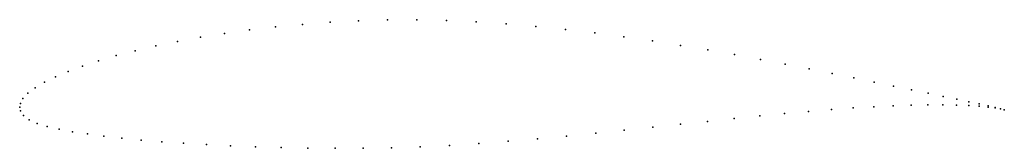
# Model space of a CAD drawing. Units: metres. Extents: x 0 to 1, y -0.04 to 0.09.
import ezdxf

# ---------------------------------------------------------------- set-up
doc = ezdxf.new("R2010")
doc.units = ezdxf.units.M

msp = doc.modelspace()

# ---------------------------------------------------------------- linework, layer by layer
for p in [(0.2601, 0.0814), (0.2875, 0.084), (0.3156, 0.0861), (0.3444, 0.0876), (0.3737, 0.0886), (0.4035, 0.0887), (0.4336, 0.0881), (0.4638, 0.0867), (0.4942, 0.0846), (0.5244, 0.082), (0.1836, 0.0709), (0.2081, 0.0748), (0.2336, 0.0783), (0.5546, 0.0789), (0.5844, 0.0753), (0.6139, 0.0714), (0.1382, 0.0621), (0.1603, 0.0667), (0.643, 0.0672), (0.6715, 0.0627), (0.0981, 0.0523), (0.1174, 0.0573), (0.6993, 0.058), (0.7264, 0.0533), (0.0639, 0.0417), (0.0802, 0.0471), (0.7526, 0.0484), (0.7779, 0.0436), (0.0363, 0.0307), (0.0492, 0.0363), (0.8022, 0.0388), (0.8255, 0.0342), (0.0251, 0.0252), (0.8476, 0.0297), (0.8684, 0.0254), (0.888, 0.0213), (0.0084, 0.0143), (0.0157, 0.0197), (0.9063, 0.0176), (0.9231, 0.014), (0.9384, 0.0108), (0, 0), (0, 0), (0.0007, 0.0038), (0.0033, 0.0088), (0.8679, 0.0004), (0.8876, 0.0014), (0.9059, 0.002), (0.9228, 0.0023), (0.9382, 0.0023), (0.9521, 0.0021), (0.9522, 0.008), (0.9644, 0.0054), (0.9644, 0.0016), (0.975, 0.0032), (0.975, 0.0009), (0.984, 0.0012), (0.984, 0), (0.0009, -0.0037), (0.0039, -0.0084), (0.752, -0.009), (0.7773, -0.0066), (0.8016, -0.0044), (0.8249, -0.0025), (0.847, -0.0008), (0.9912, -0.0004), (0.9913, -0.0009), (0.9967, -0.0017), (0.9968, -0.0018), (1.0005, -0.0027), (1.0005, -0.0027), (0.0096, -0.013), (0.0178, -0.0167), (0.028, -0.0197), (0.6714, -0.0174), (0.699, -0.0145), (0.7259, -0.0117), (0.04, -0.0224), (0.0536, -0.025), (0.0689, -0.0273), (0.0856, -0.0295), (0.5558, -0.0294), (0.5853, -0.0265), (0.6144, -0.0235), (0.6432, -0.0204), (0.1038, -0.0315), (0.1234, -0.0334), (0.1443, -0.0351), (0.1665, -0.0367), (0.1898, -0.0381), (0.2141, -0.0393), (0.4367, -0.039), (0.4665, -0.037), (0.4963, -0.0347), (0.5261, -0.0322), (0.2395, -0.0403), (0.2658, -0.041), (0.2928, -0.0416), (0.3206, -0.0418), (0.349, -0.0418), (0.3779, -0.0414), (0.4071, -0.0404)]:
    msp.add_point(p)

doc.saveas('drawing.dxf')
